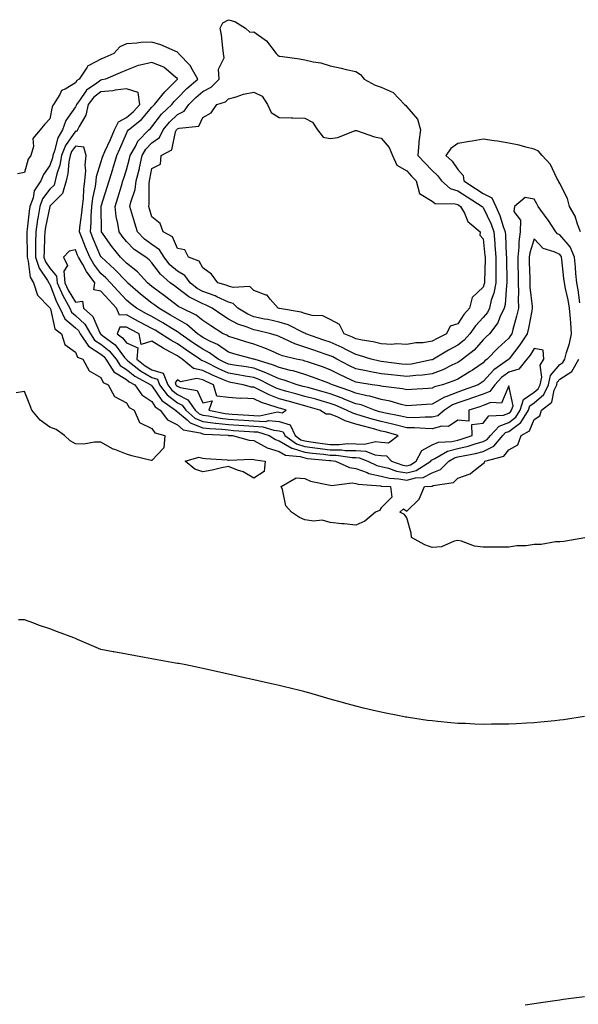
# Model space of a CAD drawing. Units: inches. Extents: x 994883 to 997523, y 7297898 to 7300538.
# Drawn here: x 997126 to 997345, y 7299579 to 7299965 of the extents above; entities that cross this region are included whole.
import ezdxf

# ---------------------------------------------------------------- set-up
doc = ezdxf.new("R2010")
doc.units = ezdxf.units.IN
doc.header["$MEASUREMENT"] = 0
doc.layers.add('Contour_99487297', color=7, linetype='Continuous', true_color=0xc08f80)

msp = doc.modelspace()

# ---------------------------------------------------------------- linework, layer by layer
at = {"layer": 'Contour_99487297'}
for points in [[(997288.05, 7299831.7, 3180), (997287.79, 7299831.66, 3180), (997279.93, 7299830.04, 3180), (997278.05, 7299829.81, 3180), (997276.16, 7299830.03, 3180), (997269.08, 7299830.89, 3180), (997268.05, 7299831.01, 3180), (997267.29, 7299831.16, 3180), (997264.08, 7299831.92, 3180), (997259.51, 7299833.38, 3180), (997258.05, 7299833.71, 3180), (997254.35, 7299835.62, 3180), (997252.68, 7299836.55, 3180), (997248.05, 7299838.58, 3180), (997245.55, 7299839.42, 3180), (997238.45, 7299841.92, 3180), (997238.22, 7299842.09, 3180), (997238.05, 7299842.13, 3180), (997237.71, 7299842.26, 3180), (997231.57, 7299845.44, 3180), (997228.05, 7299846.45, 3180), (997223.59, 7299847.46, 3180), (997222.26, 7299847.71, 3180), (997218.05, 7299848.6, 3180), (997215.68, 7299849.55, 3180), (997211.81, 7299851.92, 3180), (997209.92, 7299853.8, 3180), (997208.05, 7299854.37, 3180), (997203.54, 7299856.43, 3180), (997202.9, 7299856.77, 3180), (997198.05, 7299858.5, 3180), (997195.82, 7299859.69, 3180), (997193.03, 7299861.92, 3180), (997190.93, 7299864.8, 3180), (997188.05, 7299866.45, 3180), (997185.15, 7299869.02, 3180), (997182.88, 7299871.92, 3180), (997181.04, 7299874.91, 3180), (997178.05, 7299877.01, 3180), (997175.21, 7299879.08, 3180), (997172.42, 7299881.92, 3180), (997171.41, 7299885.28, 3180), (997169.42, 7299891.92, 3180), (997169.77, 7299893.64, 3180), (997171.44, 7299898.53, 3180), (997171.93, 7299901.92, 3180), (997173.14, 7299906.83, 3180), (997173.17, 7299907.04, 3180), (997174.25, 7299911.92, 3180), (997175.64, 7299914.33, 3180), (997178.05, 7299916.81, 3180), (997181, 7299918.97, 3180), (997182.47, 7299921.92, 3180), (997184.94, 7299925.03, 3180), (997188.05, 7299928.04, 3180), (997190.71, 7299929.26, 3180), (997192.61, 7299931.92, 3180), (997195.3, 7299934.67, 3180), (997198.05, 7299937.08, 3180), (997201.28, 7299938.69, 3180), (997204.4, 7299941.92, 3180), (997204.24, 7299945.73, 3180), (997206.42, 7299950.29, 3180), (997206.2, 7299951.92, 3180), (997205.86, 7299954.11, 3180), (997205.34, 7299959.21, 3180), (997204.86, 7299961.92, 3180), (997205.95, 7299964.02, 3180), (997208.05, 7299965.21, 3180), (997210.58, 7299964.45, 3180), (997214.75, 7299961.92, 3180), (997216.44, 7299960.31, 3180), (997218.05, 7299960.5, 3180), (997223.04, 7299956.91, 3180), (997226.79, 7299951.92, 3180), (997227.41, 7299951.28, 3180), (997228.05, 7299950.95, 3180), (997229.26, 7299950.71, 3180), (997236.02, 7299949.89, 3180), (997238.05, 7299949.39, 3180), (997241.34, 7299948.63, 3180), (997244.38, 7299948.25, 3180), (997248.05, 7299947.13, 3180), (997252.31, 7299946.18, 3180), (997254.27, 7299945.7, 3180), (997258.05, 7299944.83, 3180), (997259.86, 7299943.73, 3180), (997261.37, 7299941.92, 3180), (997265.69, 7299939.56, 3180), (997268.05, 7299938.71, 3180), (997272.74, 7299936.61, 3180), (997277.2, 7299931.92, 3180), (997277.65, 7299931.52, 3180), (997278.05, 7299931.04, 3180), (997282.23, 7299926.1, 3180), (997283.4, 7299921.92, 3180), (997282.74, 7299917.23, 3180), (997282.83, 7299916.7, 3180), (997282.44, 7299911.92, 3180), (997285.09, 7299908.96, 3180), (997288.05, 7299906.01, 3180), (997290.17, 7299904.04, 3180), (997291.7, 7299901.92, 3180), (997295.09, 7299898.96, 3180), (997298.05, 7299898.05, 3180), (997301.77, 7299895.64, 3180), (997307.67, 7299891.92, 3180), (997307.81, 7299891.68, 3180), (997308.05, 7299891.46, 3180), (997311.11, 7299884.98, 3180), (997312.23, 7299881.92, 3180), (997312.56, 7299877.41, 3180), (997312.65, 7299876.52, 3180), (997312.97, 7299871.92, 3180), (997312.96, 7299867.01, 3180), (997312.95, 7299866.82, 3180), (997312.94, 7299861.92, 3180), (997312.18, 7299857.79, 3180), (997311.23, 7299855.1, 3180), (997310.45, 7299851.92, 3180), (997309.68, 7299850.29, 3180), (997308.05, 7299848.35, 3180), (997304.96, 7299845.01, 3180), (997302.8, 7299841.92, 3180), (997300.55, 7299839.42, 3180), (997298.05, 7299837.39, 3180), (997294.49, 7299835.48, 3180), (997288.53, 7299831.92, 3180), (997288.22, 7299831.75, 3180)], [(997288.05, 7299787.28, 3183), (997291.33, 7299788.64, 3183), (997294.53, 7299791.92, 3183), (997296.74, 7299793.23, 3183), (997298.05, 7299793.55, 3183), (997300.18, 7299794.05, 3183), (997305.08, 7299794.89, 3183), (997308.05, 7299795.69, 3183), (997312.24, 7299797.73, 3183), (997315.78, 7299801.92, 3183), (997316.85, 7299803.12, 3183), (997318.05, 7299803.58, 3183), (997322.86, 7299807.11, 3183), (997325.81, 7299811.92, 3183), (997326.37, 7299813.6, 3183), (997328.05, 7299814.76, 3183), (997331.87, 7299818.1, 3183), (997333.62, 7299821.92, 3183), (997334.45, 7299825.52, 3183), (997338.05, 7299829.86, 3183), (997339.3, 7299830.67, 3183), (997340.01, 7299831.92, 3183), (997340.68, 7299834.55, 3183), (997341.93, 7299838.04, 3183), (997342.66, 7299841.92, 3183), (997342.37, 7299846.24, 3183), (997342.24, 7299847.73, 3183), (997341.94, 7299851.92, 3183), (997341.38, 7299855.25, 3183), (997340.34, 7299859.63, 3183), (997339.91, 7299861.92, 3183), (997339.74, 7299863.61, 3183), (997338.86, 7299871.11, 3183), (997338.77, 7299871.92, 3183), (997338.57, 7299872.44, 3183), (997338.05, 7299873.02, 3183), (997335.86, 7299874.11, 3183), (997331.57, 7299875.44, 3183), (997328.05, 7299879.16, 3183), (997326.29, 7299873.68, 3183), (997326.09, 7299871.92, 3183), (997326.14, 7299870.01, 3183), (997326.3, 7299863.67, 3183), (997326.34, 7299861.92, 3183), (997326.38, 7299860.25, 3183), (997327.29, 7299852.68, 3183), (997327.31, 7299851.92, 3183), (997327.1, 7299850.97, 3183), (997325.87, 7299844.1, 3183), (997325.34, 7299841.92, 3183), (997322.46, 7299837.51, 3183), (997318.19, 7299832.06, 3183), (997318.08, 7299831.92, 3183), (997318.07, 7299831.9, 3183), (997318.05, 7299831.9, 3183), (997317.95, 7299831.82, 3183), (997312.2, 7299827.77, 3183), (997308.05, 7299823.18, 3183), (997307.3, 7299822.67, 3183), (997306.03, 7299821.92, 3183), (997300.19, 7299819.78, 3183), (997298.05, 7299819.05, 3183), (997293.32, 7299817.19, 3183), (997292.89, 7299817.08, 3183), (997288.05, 7299814.26, 3183), (997285.84, 7299814.13, 3183), (997279.89, 7299813.76, 3183), (997278.05, 7299813.64, 3183), (997275.82, 7299814.15, 3183), (997271.53, 7299815.4, 3183), (997268.05, 7299816.06, 3183), (997263.54, 7299817.41, 3183), (997262.41, 7299817.56, 3183), (997258.05, 7299818.58, 3183), (997255.68, 7299819.55, 3183), (997248.89, 7299821.92, 3183), (997248.31, 7299822.18, 3183), (997248.05, 7299822.32, 3183), (997247.42, 7299822.55, 3183), (997241.07, 7299824.94, 3183), (997238.05, 7299825.97, 3183), (997233.48, 7299827.35, 3183), (997232.42, 7299827.55, 3183), (997228.05, 7299828.65, 3183), (997225.78, 7299829.65, 3183), (997218.17, 7299831.92, 3183), (997218.09, 7299831.96, 3183), (997218.05, 7299831.97, 3183), (997217.97, 7299832, 3183), (997210.16, 7299834.03, 3183), (997208.05, 7299834.65, 3183), (997203.77, 7299837.64, 3183), (997201.11, 7299838.86, 3183), (997198.05, 7299840.46, 3183), (997197.18, 7299841.05, 3183), (997195.92, 7299841.92, 3183), (997191.72, 7299845.59, 3183), (997188.05, 7299847.65, 3183), (997185.4, 7299849.27, 3183), (997180.71, 7299851.92, 3183), (997179.22, 7299853.09, 3183), (997178.05, 7299853.95, 3183), (997173.61, 7299857.48, 3183), (997168.54, 7299861.92, 3183), (997168.3, 7299862.17, 3183), (997168.05, 7299862.38, 3183), (997163.34, 7299867.21, 3183), (997158.24, 7299871.92, 3183), (997158.05, 7299872.17, 3183), (997155.11, 7299878.98, 3183), (997153.92, 7299881.92, 3183), (997154.21, 7299885.76, 3183), (997154.19, 7299888.06, 3183), (997154.44, 7299891.92, 3183), (997154.84, 7299895.13, 3183), (997155.9, 7299899.77, 3183), (997156.22, 7299901.92, 3183), (997156.35, 7299903.62, 3183), (997158.05, 7299909.17, 3183), (997158.7, 7299911.27, 3183), (997158.9, 7299911.92, 3183), (997159.59, 7299913.46, 3183), (997161.76, 7299918.21, 3183), (997163.35, 7299921.92, 3183), (997164.92, 7299925.05, 3183), (997168.05, 7299926.77, 3183), (997170.86, 7299929.11, 3183), (997173.3, 7299931.92, 3183), (997172.72, 7299936.59, 3183), (997168.05, 7299938.06, 3183), (997163.67, 7299937.54, 3183), (997162.7, 7299937.27, 3183), (997158.05, 7299936.87, 3183), (997155.22, 7299934.75, 3183), (997153.1, 7299931.92, 3183), (997152.19, 7299927.78, 3183), (997149.47, 7299923.34, 3183), (997148.86, 7299921.92, 3183), (997148.64, 7299921.33, 3183), (997148.05, 7299921.4, 3183), (997144.09, 7299915.88, 3183), (997142.57, 7299911.92, 3183), (997141.88, 7299908.09, 3183), (997140.77, 7299904.64, 3183), (997140.15, 7299901.92, 3183), (997139.67, 7299900.3, 3183), (997138.05, 7299898.66, 3183), (997135.15, 7299894.82, 3183), (997134.11, 7299891.92, 3183), (997133.3, 7299887.17, 3183), (997133.22, 7299886.75, 3183), (997132.47, 7299881.92, 3183), (997132.42, 7299877.55, 3183), (997132.44, 7299876.31, 3183), (997132.39, 7299871.92, 3183), (997133.76, 7299867.63, 3183), (997137.15, 7299862.82, 3183), (997137.67, 7299861.92, 3183), (997137.77, 7299861.64, 3183), (997138.05, 7299861.34, 3183), (997140.58, 7299854.45, 3183), (997141.99, 7299851.92, 3183), (997143.94, 7299847.81, 3183), (997148.05, 7299844.27, 3183), (997149.27, 7299843.14, 3183), (997149.97, 7299841.92, 3183), (997153.14, 7299837.01, 3183), (997158.05, 7299833.91, 3183), (997159.15, 7299833.02, 3183), (997160.04, 7299831.92, 3183), (997163.16, 7299827.03, 3183), (997168.05, 7299823.95, 3183), (997169.19, 7299823.06, 3183), (997171.3, 7299821.92, 3183), (997174.12, 7299817.99, 3183), (997178.05, 7299815.26, 3183), (997179.4, 7299813.27, 3183), (997181.28, 7299811.92, 3183), (997184.24, 7299808.11, 3183), (997188.05, 7299806.12, 3183), (997190.35, 7299804.22, 3183), (997196.93, 7299803.04, 3183), (997198.05, 7299802.59, 3183), (997198.65, 7299802.52, 3183), (997207.92, 7299802.05, 3183), (997208.05, 7299802.03, 3183), (997208.15, 7299802.02, 3183), (997209.65, 7299801.92, 3183), (997216.25, 7299800.12, 3183), (997218.05, 7299799.95, 3183), (997222.14, 7299797.83, 3183), (997223.25, 7299797.12, 3183), (997228.05, 7299795.68, 3183), (997230.41, 7299794.28, 3183), (997236.25, 7299793.72, 3183), (997238.05, 7299793.16, 3183), (997239.14, 7299793.01, 3183), (997247.75, 7299792.22, 3183), (997248.05, 7299792.18, 3183), (997248.31, 7299792.18, 3183), (997250.13, 7299791.92, 3183), (997255.52, 7299789.39, 3183), (997258.05, 7299789.05, 3183), (997262.54, 7299787.43, 3183), (997263.23, 7299787.1, 3183), (997268.05, 7299785.96, 3183), (997271.31, 7299785.18, 3183), (997274.97, 7299785, 3183), (997278.05, 7299784.45, 3183), (997281.51, 7299785.38, 3183), (997284.44, 7299785.53, 3183)], [(997288.05, 7299838.95, 3179), (997284.55, 7299838.42, 3179), (997281.56, 7299838.41, 3179), (997278.05, 7299837.66, 3179), (997274.06, 7299837.93, 3179), (997272.25, 7299837.72, 3179), (997268.05, 7299837.91, 3179), (997264.87, 7299838.74, 3179), (997260.54, 7299839.43, 3179), (997258.05, 7299839.98, 3179), (997256.77, 7299840.64, 3179), (997253.51, 7299841.92, 3179), (997251.64, 7299845.51, 3179), (997248.05, 7299847.54, 3179), (997245.14, 7299849.01, 3179), (997240.89, 7299849.08, 3179), (997238.05, 7299849.81, 3179), (997236.56, 7299850.43, 3179), (997228.17, 7299851.8, 3179), (997228.05, 7299851.84, 3179), (997227.98, 7299851.85, 3179), (997227.63, 7299851.92, 3179), (997224.52, 7299855.45, 3179), (997223.25, 7299857.12, 3179), (997222.84, 7299857.13, 3179), (997218.05, 7299858.91, 3179), (997216.54, 7299860.41, 3179), (997209.92, 7299860.05, 3179), (997208.05, 7299860.63, 3179), (997207.16, 7299861.03, 3179), (997203.97, 7299861.92, 3179), (997201.46, 7299865.33, 3179), (997198.05, 7299867.83, 3179), (997196.56, 7299870.43, 3179), (997192.45, 7299871.92, 3179), (997191, 7299874.87, 3179), (997188.05, 7299875.4, 3179), (997186.09, 7299879.96, 3179), (997182.46, 7299881.92, 3179), (997181.29, 7299885.16, 3179), (997178.05, 7299887.77, 3179), (997177.08, 7299890.95, 3179), (997176.79, 7299891.92, 3179), (997177.01, 7299892.96, 3179), (997176.96, 7299900.83, 3179), (997177.11, 7299901.92, 3179), (997177.3, 7299902.67, 3179), (997178.05, 7299906.79, 3179), (997181.49, 7299908.48, 3179), (997181.71, 7299911.92, 3179), (997185.83, 7299914.14, 3179), (997187.35, 7299921.22, 3179), (997187.7, 7299921.92, 3179), (997187.85, 7299922.12, 3179), (997188.05, 7299922.3, 3179), (997188.76, 7299922.63, 3179), (997196.51, 7299923.46, 3179), (997198.05, 7299926.75, 3179), (997201.36, 7299928.61, 3179), (997203.48, 7299931.92, 3179), (997206.97, 7299933, 3179), (997208.05, 7299934.16, 3179), (997211.08, 7299934.95, 3179), (997213.99, 7299935.98, 3179), (997218.05, 7299936.8, 3179), (997221.27, 7299935.14, 3179), (997223.41, 7299931.92, 3179), (997224.86, 7299928.73, 3179), (997228.05, 7299926.76, 3179), (997232.83, 7299926.7, 3179), (997233.35, 7299926.62, 3179), (997238.05, 7299926.53, 3179), (997241.05, 7299924.92, 3179), (997243.03, 7299921.92, 3179), (997245.26, 7299919.13, 3179), (997248.05, 7299918.62, 3179), (997250.97, 7299919, 3179), (997257.81, 7299921.68, 3179), (997258.05, 7299921.72, 3179), (997258.31, 7299921.66, 3179), (997265.4, 7299919.27, 3179), (997268.05, 7299918.65, 3179), (997271.2, 7299915.07, 3179), (997272.46, 7299911.92, 3179), (997274.17, 7299908.04, 3179), (997278.05, 7299905.9, 3179), (997279.92, 7299903.8, 3179), (997281.8, 7299901.92, 3179), (997283.1, 7299896.97, 3179), (997288.05, 7299893.91, 3179), (997289.17, 7299893.04, 3179), (997297.01, 7299892.96, 3179), (997298.05, 7299892.64, 3179), (997298.49, 7299892.36, 3179), (997299.18, 7299891.92, 3179), (997300.68, 7299889.29, 3179), (997302.07, 7299885.94, 3179), (997306.9, 7299881.92, 3179), (997306.76, 7299880.63, 3179), (997308.05, 7299879.18, 3179), (997308.71, 7299872.58, 3179), (997308.76, 7299871.92, 3179), (997308.76, 7299871.21, 3179), (997308.57, 7299862.44, 3179), (997308.57, 7299861.92, 3179), (997308.48, 7299861.49, 3179), (997308.05, 7299860.25, 3179), (997303.77, 7299856.2, 3179), (997302.67, 7299851.92, 3179), (997300.46, 7299849.51, 3179), (997298.05, 7299845.86, 3179), (997295.03, 7299844.94, 3179), (997293.6, 7299841.92, 3179), (997289.92, 7299840.05, 3179)], [(997278.05, 7299787.27, 3184), (997281.72, 7299788.25, 3184), (997287.5, 7299791.92, 3184), (997287.69, 7299792.28, 3184), (997288.05, 7299792.48, 3184), (997289.04, 7299792.91, 3184), (997294.08, 7299795.89, 3184), (997298.05, 7299796.88, 3184), (997302.14, 7299797.83, 3184), (997304.84, 7299798.71, 3184), (997308.05, 7299799.58, 3184), (997309.62, 7299800.35, 3184), (997310.96, 7299801.92, 3184), (997314.27, 7299805.7, 3184), (997318.05, 7299807.13, 3184), (997320.81, 7299809.16, 3184), (997322.5, 7299811.92, 3184), (997323.89, 7299816.08, 3184), (997328.05, 7299818.95, 3184), (997329.63, 7299820.34, 3184), (997330.36, 7299821.92, 3184), (997331.05, 7299824.92, 3184), (997330.35, 7299829.62, 3184), (997331.89, 7299831.92, 3184), (997331.55, 7299835.42, 3184), (997328.05, 7299836.13, 3184), (997326.43, 7299833.54, 3184), (997325.18, 7299831.92, 3184), (997321.99, 7299827.98, 3184), (997318.05, 7299826.86, 3184), (997315.23, 7299824.74, 3184), (997312.63, 7299821.92, 3184), (997310.71, 7299819.26, 3184), (997308.05, 7299818.23, 3184), (997303.39, 7299816.58, 3184), (997302.38, 7299816.25, 3184), (997298.05, 7299814.78, 3184), (997296, 7299813.97, 3184), (997292.88, 7299811.92, 3184), (997290.26, 7299809.71, 3184), (997288.05, 7299809.13, 3184), (997285.28, 7299809.15, 3184), (997281, 7299808.97, 3184), (997278.05, 7299808.99, 3184), (997275.72, 7299809.59, 3184), (997269.09, 7299810.88, 3184), (997268.05, 7299811.12, 3184), (997267.42, 7299811.3, 3184), (997265.44, 7299811.92, 3184), (997260.1, 7299813.97, 3184), (997258.05, 7299814.45, 3184), (997253.81, 7299816.16, 3184), (997252.75, 7299816.62, 3184), (997248.05, 7299818.38, 3184), (997245.28, 7299819.15, 3184), (997239.21, 7299820.76, 3184), (997238.05, 7299821.08, 3184), (997237.4, 7299821.27, 3184), (997235.03, 7299821.92, 3184), (997229.89, 7299823.76, 3184), (997228.05, 7299824.22, 3184), (997223.9, 7299826.07, 3184), (997222.77, 7299826.64, 3184), (997218.05, 7299828.35, 3184), (997215, 7299828.87, 3184), (997210.39, 7299829.58, 3184), (997208.05, 7299829.97, 3184), (997206.7, 7299830.57, 3184), (997204.03, 7299831.92, 3184), (997200.6, 7299834.47, 3184), (997198.05, 7299835.81, 3184), (997194.4, 7299838.27, 3184), (997189.09, 7299841.92, 3184), (997188.54, 7299842.41, 3184), (997188.05, 7299842.67, 3184), (997186.09, 7299843.88, 3184), (997182.36, 7299846.23, 3184), (997178.05, 7299848.7, 3184), (997175.93, 7299849.8, 3184), (997171.99, 7299851.92, 3184), (997169.78, 7299853.65, 3184), (997168.05, 7299855.15, 3184), (997164.77, 7299858.64, 3184), (997161.81, 7299861.92, 3184), (997159.95, 7299863.82, 3184), (997158.05, 7299865.59, 3184), (997155.32, 7299869.19, 3184), (997153.68, 7299871.92, 3184), (997152.01, 7299875.88, 3184), (997150.7, 7299879.27, 3184), (997149.63, 7299881.92, 3184), (997149.76, 7299883.63, 3184), (997150.6, 7299889.37, 3184), (997150.76, 7299891.92, 3184), (997151.16, 7299895.03, 3184), (997151.31, 7299898.66, 3184), (997151.8, 7299901.92, 3184), (997152.09, 7299905.96, 3184), (997151.81, 7299908.16, 3184), (997152.24, 7299911.92, 3184), (997151.3, 7299915.17, 3184), (997148.05, 7299915.5, 3184), (997146.56, 7299913.41, 3184), (997145.98, 7299911.92, 3184), (997145.51, 7299909.38, 3184), (997145.1, 7299904.87, 3184), (997144.43, 7299901.92, 3184), (997142.96, 7299897.01, 3184), (997138.05, 7299892, 3184), (997138.01, 7299891.96, 3184), (997138, 7299891.92, 3184), (997137.99, 7299891.86, 3184), (997136.27, 7299883.7, 3184), (997136, 7299881.92, 3184), (997135.97, 7299879.84, 3184), (997135.74, 7299874.23, 3184), (997135.71, 7299871.92, 3184), (997136.27, 7299870.14, 3184), (997138.05, 7299867.62, 3184), (997140.67, 7299864.54, 3184), (997140.88, 7299861.92, 3184), (997143.05, 7299856.92, 3184), (997143.07, 7299856.9, 3184), (997145.83, 7299851.92, 3184), (997146.55, 7299850.42, 3184), (997148.05, 7299849.13, 3184), (997151.78, 7299845.65, 3184), (997153.93, 7299841.92, 3184), (997155.54, 7299839.41, 3184), (997158.05, 7299837.83, 3184), (997161.34, 7299835.21, 3184), (997163.98, 7299831.92, 3184), (997165.56, 7299829.43, 3184), (997168.05, 7299827.87, 3184), (997171.41, 7299825.28, 3184), (997177.58, 7299821.92, 3184), (997177.78, 7299821.65, 3184), (997178.05, 7299821.46, 3184), (997181.9, 7299815.77, 3184), (997187.28, 7299811.92, 3184), (997187.61, 7299811.48, 3184), (997188.05, 7299811.26, 3184), (997191.83, 7299808.14, 3184), (997193.12, 7299806.99, 3184), (997198.05, 7299805.05, 3184), (997200.8, 7299804.67, 3184), (997205.53, 7299804.44, 3184), (997208.05, 7299804.15, 3184), (997210.13, 7299804, 3184), (997216.39, 7299803.58, 3184), (997218.05, 7299803.47, 3184), (997219.53, 7299803.4, 3184), (997224.12, 7299801.92, 3184), (997226.51, 7299800.38, 3184), (997228.05, 7299799.92, 3184), (997232.94, 7299797.03, 3184), (997233.07, 7299796.94, 3184), (997238.05, 7299795.39, 3184), (997241.12, 7299794.99, 3184), (997245.37, 7299794.6, 3184), (997248.05, 7299794.27, 3184), (997250.37, 7299794.24, 3184), (997256.63, 7299793.34, 3184), (997258.05, 7299793.32, 3184), (997259.37, 7299793.24, 3184), (997262.82, 7299791.92, 3184), (997266.31, 7299790.18, 3184), (997268.05, 7299789.77, 3184), (997270.86, 7299789.11, 3184), (997274.09, 7299787.96, 3184)], [(997278.05, 7299790.09, 3185), (997279.5, 7299790.47, 3185), (997281.77, 7299791.92, 3185), (997283.92, 7299796.05, 3185), (997288.05, 7299798.33, 3185), (997290.55, 7299799.42, 3185), (997295.76, 7299799.63, 3185), (997298.05, 7299800.2, 3185), (997299.45, 7299800.52, 3185), (997303.7, 7299801.92, 3185), (997303.63, 7299806.34, 3185), (997308.05, 7299806.81, 3185), (997310.26, 7299809.71, 3185), (997316.06, 7299809.93, 3185), (997318.05, 7299810.68, 3185), (997318.76, 7299811.21, 3185), (997319.2, 7299811.92, 3185), (997319.78, 7299813.65, 3185), (997318.05, 7299821.42, 3185), (997315.24, 7299814.73, 3185), (997311.08, 7299814.95, 3185), (997308.05, 7299813.77, 3185), (997306.68, 7299813.29, 3185), (997302.47, 7299811.92, 3185), (997302.38, 7299807.59, 3185), (997298.05, 7299808.02, 3185), (997294.48, 7299805.49, 3185), (997291.79, 7299805.66, 3185), (997288.05, 7299804.65, 3185), (997285.29, 7299804.68, 3185), (997281.06, 7299804.93, 3185), (997278.05, 7299804.96, 3185), (997274, 7299805.97, 3185), (997272.52, 7299806.39, 3185), (997268.05, 7299807.43, 3185), (997264.53, 7299808.4, 3185), (997260.21, 7299809.76, 3185), (997258.05, 7299810.4, 3185), (997256.89, 7299810.76, 3185), (997254.42, 7299811.92, 3185), (997249.95, 7299813.82, 3185), (997248.05, 7299814.54, 3185), (997244.41, 7299815.56, 3185), (997242.31, 7299816.18, 3185), (997238.05, 7299817.35, 3185), (997234.48, 7299818.35, 3185), (997230.53, 7299819.44, 3185), (997228.05, 7299820.13, 3185), (997226.75, 7299820.62, 3185), (997224.25, 7299821.92, 3185), (997220.12, 7299823.99, 3185), (997218.05, 7299824.74, 3185), (997214.64, 7299825.33, 3185), (997211.96, 7299825.83, 3185), (997208.05, 7299826.48, 3185), (997204.3, 7299828.17, 3185), (997199.27, 7299830.7, 3185), (997198.05, 7299831.3, 3185), (997197.53, 7299831.4, 3185), (997196.89, 7299831.92, 3185), (997191.61, 7299835.48, 3185), (997188.05, 7299837.92, 3185), (997185.49, 7299839.36, 3185), (997181.54, 7299841.92, 3185), (997179.4, 7299843.27, 3185), (997178.05, 7299844.04, 3185), (997173.63, 7299846.34, 3185), (997172.86, 7299846.73, 3185), (997168.05, 7299849.29, 3185), (997165.38, 7299849.25, 3185), (997164.22, 7299851.92, 3185), (997161.23, 7299855.1, 3185), (997158.05, 7299858.64, 3185), (997155.29, 7299859.16, 3185), (997155.65, 7299861.92, 3185), (997152.43, 7299866.3, 3185), (997150.91, 7299869.06, 3185), (997149.21, 7299871.92, 3185), (997148.86, 7299872.73, 3185), (997148.05, 7299874.83, 3185), (997145.61, 7299874.36, 3185), (997143.36, 7299871.92, 3185), (997144.88, 7299868.75, 3185), (997143.54, 7299866.43, 3185), (997143.89, 7299861.92, 3185), (997145.16, 7299859.03, 3185), (997148.05, 7299854.27, 3185), (997150.78, 7299854.65, 3185), (997151.28, 7299851.92, 3185), (997154.84, 7299848.71, 3185), (997157.66, 7299842.31, 3185), (997157.88, 7299841.92, 3185), (997157.95, 7299841.82, 3185), (997158.05, 7299841.75, 3185), (997158.85, 7299841.12, 3185), (997163.67, 7299837.54, 3185), (997167.35, 7299832.62, 3185), (997167.91, 7299831.92, 3185), (997167.96, 7299831.83, 3185), (997168.05, 7299831.78, 3185), (997168.66, 7299831.31, 3185), (997173.55, 7299827.42, 3185), (997178.05, 7299824.73, 3185), (997180.21, 7299824.08, 3185), (997181.04, 7299821.92, 3185), (997184.05, 7299817.92, 3185), (997188.05, 7299814.78, 3185), (997189.96, 7299813.83, 3185), (997191.31, 7299811.92, 3185), (997194.89, 7299808.76, 3185), (997198.05, 7299807.51, 3185), (997202.97, 7299806.84, 3185), (997203.14, 7299806.83, 3185), (997208.05, 7299806.26, 3185), (997212.11, 7299805.98, 3185), (997214.11, 7299805.86, 3185), (997218.05, 7299805.59, 3185), (997221.57, 7299805.44, 3185), (997225.95, 7299804.02, 3185), (997228.05, 7299803.85, 3185), (997229.52, 7299803.39, 3185), (997230.2, 7299801.92, 3185), (997234.77, 7299798.64, 3185), (997238.05, 7299797.61, 3185), (997242.99, 7299796.98, 3185), (997243.09, 7299796.96, 3185), (997248.05, 7299796.35, 3185), (997252.43, 7299796.3, 3185), (997253.88, 7299796.09, 3185), (997258.05, 7299796.03, 3185), (997261.95, 7299795.82, 3185), (997265.52, 7299794.45, 3185), (997268.05, 7299794.19, 3185), (997270.13, 7299794, 3185), (997272.08, 7299791.92, 3185), (997276.5, 7299790.37, 3185)], [(997268.05, 7299799.37, 3186), (997270.85, 7299799.12, 3186), (997274.68, 7299801.92, 3186), (997269.52, 7299803.39, 3186), (997268.05, 7299803.74, 3186), (997265.53, 7299804.44, 3186), (997261.59, 7299805.46, 3186), (997258.05, 7299806.49, 3186), (997253.9, 7299807.77, 3186), (997250.69, 7299809.28, 3186), (997248.05, 7299810.33, 3186), (997246.47, 7299810.34, 3186), (997243.94, 7299811.92, 3186), (997239.38, 7299813.25, 3186), (997238.05, 7299813.61, 3186), (997235.71, 7299814.26, 3186), (997231.56, 7299815.43, 3186), (997228.05, 7299816.4, 3186), (997224.06, 7299817.93, 3186), (997219.9, 7299820.07, 3186), (997218.05, 7299820.93, 3186), (997217.11, 7299820.98, 3186), (997213.9, 7299821.92, 3186), (997208.97, 7299822.84, 3186), (997208.05, 7299822.98, 3186), (997206.1, 7299823.87, 3186), (997201.84, 7299825.71, 3186), (997198.05, 7299827.55, 3186), (997194.43, 7299828.3, 3186), (997189.93, 7299831.92, 3186), (997188.81, 7299832.68, 3186), (997188.05, 7299833.2, 3186), (997185.11, 7299834.86, 3186), (997182.43, 7299836.3, 3186), (997178.05, 7299839.06, 3186), (997173.83, 7299837.7, 3186), (997173.07, 7299841.92, 3186), (997169.76, 7299843.63, 3186), (997168.05, 7299844.54, 3186), (997165.47, 7299844.5, 3186), (997164.4, 7299841.92, 3186), (997166.5, 7299840.37, 3186), (997168.05, 7299838.29, 3186), (997172.57, 7299836.44, 3186), (997172.19, 7299831.92, 3186), (997175.45, 7299829.32, 3186), (997178.05, 7299827.78, 3186), (997182.53, 7299826.4, 3186), (997184.27, 7299821.92, 3186), (997185.89, 7299819.76, 3186), (997188.05, 7299818.07, 3186), (997192.17, 7299816.04, 3186), (997195.05, 7299811.92, 3186), (997196.64, 7299810.51, 3186), (997198.05, 7299809.96, 3186), (997200.32, 7299809.65, 3186), (997204.88, 7299808.75, 3186), (997208.05, 7299808.38, 3186), (997211.85, 7299808.12, 3186), (997214.1, 7299807.97, 3186), (997218.05, 7299807.71, 3186), (997222.45, 7299807.52, 3186), (997223.96, 7299807.83, 3186), (997228.05, 7299807.52, 3186), (997232.31, 7299806.18, 3186), (997234.27, 7299801.92, 3186), (997236.47, 7299800.34, 3186), (997238.05, 7299799.85, 3186), (997240.43, 7299799.54, 3186), (997244.94, 7299798.81, 3186), (997248.05, 7299798.44, 3186), (997251.58, 7299798.39, 3186), (997254.92, 7299798.8, 3186), (997258.05, 7299798.75, 3186), (997261.41, 7299798.56, 3186), (997265.74, 7299799.61, 3186)], [(997228.05, 7299811.18, 3187), (997229.13, 7299810.84, 3187), (997230.76, 7299811.92, 3187), (997228.65, 7299812.52, 3187), (997228.05, 7299812.68, 3187), (997226.82, 7299813.15, 3187), (997221.11, 7299814.98, 3187), (997218.05, 7299816.39, 3187), (997213.34, 7299816.63, 3187), (997212.63, 7299816.5, 3187), (997208.05, 7299816.87, 3187), (997203.52, 7299817.39, 3187), (997202.26, 7299821.92, 3187), (997199.32, 7299823.19, 3187), (997198.05, 7299823.8, 3187), (997195.68, 7299824.29, 3187), (997189.23, 7299823.1, 3187), (997188.05, 7299823.82, 3187), (997187.15, 7299822.82, 3187), (997187.49, 7299821.92, 3187), (997187.74, 7299821.61, 3187), (997188.05, 7299821.35, 3187), (997189.16, 7299820.81, 3187), (997195.76, 7299819.63, 3187), (997198.05, 7299814.77, 3187), (997201.72, 7299815.59, 3187), (997200.33, 7299811.92, 3187), (997206.76, 7299810.63, 3187), (997208.05, 7299810.48, 3187), (997209.58, 7299810.39, 3187), (997216.09, 7299809.96, 3187), (997218.05, 7299809.83, 3187), (997220.24, 7299809.73, 3187), (997227.36, 7299811.23, 3187)], [(997218.05, 7299785.22, 3182), (997213.82, 7299787.69, 3182), (997211.62, 7299788.35, 3182), (997208.05, 7299789.79, 3182), (997205.37, 7299789.24, 3182), (997201.65, 7299788.32, 3182), (997198.05, 7299787.66, 3182), (997194.87, 7299788.74, 3182), (997191.06, 7299791.92, 3182), (997196.5, 7299793.47, 3182), (997198.05, 7299793.09, 3182), (997199.05, 7299792.92, 3182), (997207.55, 7299792.42, 3182), (997208.05, 7299792.35, 3182), (997208.43, 7299792.3, 3182), (997217.29, 7299792.68, 3182), (997218.05, 7299792.61, 3182), (997218.51, 7299792.38, 3182), (997222.56, 7299791.92, 3182), (997222.15, 7299787.82, 3182)], [(997258.05, 7299766.73, 3182), (997253.44, 7299767.31, 3182), (997252.63, 7299767.34, 3182), (997248.05, 7299767.86, 3182), (997244.87, 7299768.74, 3182), (997241.59, 7299768.38, 3182), (997238.05, 7299768.91, 3182), (997235.94, 7299769.81, 3182), (997232.85, 7299771.92, 3182), (997230.55, 7299774.42, 3182), (997229.24, 7299780.73, 3182), (997228.74, 7299781.92, 3182), (997234.61, 7299785.36, 3182), (997238.05, 7299785.06, 3182), (997240.22, 7299784.09, 3182), (997247.3, 7299782.67, 3182), (997248.05, 7299782.44, 3182), (997248.46, 7299782.33, 3182), (997256.61, 7299783.36, 3182), (997258.05, 7299783.17, 3182), (997258.97, 7299782.84, 3182), (997267.76, 7299782.21, 3182), (997268.05, 7299782.14, 3182), (997268.24, 7299782.11, 3182), (997271.73, 7299781.92, 3182), (997272.2, 7299777.77, 3182), (997268.05, 7299773.54, 3182), (997267.39, 7299772.58, 3182), (997265.84, 7299771.92, 3182), (997261.61, 7299768.36, 3182)]]:
    msp.add_polyline3d(points, close=True, dxfattribs=at)
for points in [[(997346.24, 7299881.92, 3181), (997345.05, 7299884.92, 3181), (997344.17, 7299888.04, 3181), (997341.93, 7299891.92, 3181), (997341.16, 7299895.03, 3181), (997338.05, 7299900.85, 3181), (997337.75, 7299901.62, 3181), (997337.59, 7299901.92, 3181), (997336.98, 7299902.99, 3181), (997334.47, 7299908.34, 3181), (997331.24, 7299911.92, 3181), (997329.7, 7299913.57, 3181), (997328.05, 7299914.38, 3181), (997324.82, 7299915.15, 3181), (997322.12, 7299915.99, 3181), (997318.05, 7299916.78, 3181), (997313.6, 7299917.47, 3181), (997312.35, 7299917.62, 3181), (997308.05, 7299918.25, 3181), (997303.67, 7299917.54, 3181), (997302.61, 7299917.36, 3181), (997298.05, 7299916.64, 3181), (997295.31, 7299914.66, 3181), (997293.39, 7299911.92, 3181), (997295.81, 7299909.68, 3181), (997298.05, 7299906.38, 3181), (997300.24, 7299904.11, 3181), (997300.4, 7299901.92, 3181), (997305.04, 7299898.91, 3181), (997308.05, 7299897, 3181), (997311.37, 7299895.24, 3181), (997313.03, 7299891.92, 3181), (997314.53, 7299888.4, 3181), (997315.92, 7299884.05, 3181), (997316.7, 7299881.92, 3181), (997316.79, 7299880.66, 3181), (997317.11, 7299872.86, 3181), (997317.18, 7299871.92, 3181), (997317.17, 7299871.04, 3181), (997317.32, 7299862.65, 3181), (997317.32, 7299861.92, 3181), (997317.15, 7299861.02, 3181), (997316.6, 7299853.37, 3181), (997316.24, 7299851.92, 3181), (997314.6, 7299848.47, 3181), (997313.79, 7299846.18, 3181), (997310.46, 7299841.92, 3181), (997309.21, 7299840.76, 3181), (997308.05, 7299839.55, 3181), (997304.48, 7299835.49, 3181), (997299.91, 7299831.92, 3181), (997298.81, 7299831.16, 3181), (997298.05, 7299830.69, 3181), (997295.76, 7299829.63, 3181), (997292.17, 7299827.8, 3181), (997288.05, 7299826.21, 3181), (997284.29, 7299825.68, 3181), (997281.66, 7299825.53, 3181), (997278.05, 7299825.1, 3181), (997274.47, 7299825.5, 3181), (997271.9, 7299825.77, 3181), (997268.05, 7299826.2, 3181), (997263.24, 7299827.11, 3181), (997262.76, 7299827.21, 3181), (997258.05, 7299828.17, 3181), (997255.52, 7299829.39, 3181), (997250.67, 7299831.92, 3181), (997248.99, 7299832.86, 3181), (997248.05, 7299833.27, 3181), (997246.02, 7299833.95, 3181), (997241.55, 7299835.42, 3181), (997238.05, 7299836.63, 3181), (997234.07, 7299837.94, 3181), (997229.99, 7299839.98, 3181), (997228.05, 7299840.81, 3181), (997227.27, 7299841.14, 3181), (997224.69, 7299841.92, 3181), (997219.36, 7299843.23, 3181), (997218.05, 7299843.51, 3181), (997215.41, 7299844.56, 3181), (997211.79, 7299845.66, 3181), (997208.05, 7299847.69, 3181), (997205.45, 7299849.32, 3181), (997201.68, 7299851.92, 3181), (997199.3, 7299853.17, 3181), (997198.05, 7299853.61, 3181), (997194.41, 7299855.56, 3181), (997192.54, 7299856.41, 3181), (997188.05, 7299859.81, 3181), (997186.87, 7299860.74, 3181), (997185.26, 7299861.92, 3181), (997181.38, 7299865.25, 3181), (997178.05, 7299869.77, 3181), (997177.01, 7299870.88, 3181), (997175.65, 7299871.92, 3181), (997171.13, 7299875, 3181), (997168.05, 7299878.17, 3181), (997166.4, 7299880.27, 3181), (997165.22, 7299881.92, 3181), (997164.73, 7299885.24, 3181), (997164.07, 7299887.94, 3181), (997163.61, 7299891.92, 3181), (997164.65, 7299895.32, 3181), (997166.07, 7299899.94, 3181), (997166.67, 7299901.92, 3181), (997167.01, 7299902.96, 3181), (997168.05, 7299906.3, 3181), (997169.29, 7299910.68, 3181), (997169.57, 7299911.92, 3181), (997171.59, 7299915.46, 3181), (997172.51, 7299917.46, 3181), (997176.84, 7299921.92, 3181), (997177.51, 7299922.46, 3181), (997178.05, 7299923.1, 3181), (997181.87, 7299928.1, 3181), (997185.83, 7299931.92, 3181), (997186.84, 7299933.13, 3181), (997188.05, 7299934.35, 3181), (997191.79, 7299938.18, 3181), (997196.12, 7299941.92, 3181), (997193.5, 7299946.47, 3181), (997193.22, 7299947.09, 3181), (997188.48, 7299951.92, 3181), (997188.35, 7299952.22, 3181), (997188.05, 7299952.46, 3181), (997187.18, 7299952.79, 3181), (997181.53, 7299955.4, 3181), (997178.05, 7299956.42, 3181), (997173.77, 7299956.2, 3181), (997172.11, 7299955.98, 3181), (997168.05, 7299955.73, 3181), (997165.41, 7299954.56, 3181), (997163.18, 7299951.92, 3181), (997159.62, 7299950.35, 3181), (997158.05, 7299949.68, 3181), (997153.3, 7299947.17, 3181), (997152.89, 7299947.08, 3181), (997152.65, 7299946.52, 3181), (997149.56, 7299941.92, 3181), (997148.66, 7299941.31, 3181), (997148.05, 7299940.41, 3181), (997144.06, 7299937.93, 3181), (997142.62, 7299937.35, 3181), (997141.96, 7299935.83, 3181), (997139.43, 7299931.92, 3181), (997138.92, 7299931.05, 3181), (997138.05, 7299926.26, 3181), (997135.85, 7299924.12, 3181), (997134.27, 7299921.92, 3181), (997131.35, 7299918.62, 3181), (997131.54, 7299915.41, 3181), (997130.51, 7299911.92, 3181), (997129.53, 7299910.44, 3181), (997128.05, 7299905.19, 3181), (997125.27, 7299904.7, 3181)], [(997345.9, 7299854.07, 3182), (997345.32, 7299859.19, 3182), (997344.8, 7299861.92, 3182), (997344.44, 7299865.53, 3182), (997344.22, 7299868.09, 3182), (997343.83, 7299871.92, 3182), (997342.13, 7299876, 3182), (997338.05, 7299880.73, 3182), (997337.26, 7299881.13, 3182), (997336.49, 7299881.92, 3182), (997333.65, 7299886.32, 3182), (997333.19, 7299887.06, 3182), (997329.57, 7299891.92, 3182), (997329.1, 7299892.97, 3182), (997328.05, 7299894.79, 3182), (997324.55, 7299895.42, 3182), (997320.34, 7299891.92, 3182), (997320.09, 7299889.88, 3182), (997322.68, 7299886.55, 3182), (997322.61, 7299881.92, 3182), (997321.96, 7299878.01, 3182), (997322.06, 7299875.93, 3182), (997321.6, 7299871.92, 3182), (997321.68, 7299868.29, 3182), (997321.73, 7299865.6, 3182), (997321.82, 7299861.92, 3182), (997321.91, 7299858.06, 3182), (997321.73, 7299855.6, 3182), (997321.83, 7299851.92, 3182), (997321.15, 7299848.82, 3182), (997319.66, 7299843.53, 3182), (997319.27, 7299841.92, 3182), (997318.79, 7299841.18, 3182), (997318.05, 7299840.23, 3182), (997313.74, 7299836.23, 3182), (997309.6, 7299831.92, 3182), (997308.69, 7299831.28, 3182), (997308.05, 7299830.56, 3182), (997303.8, 7299827.67, 3182), (997302.91, 7299827.06, 3182), (997298.05, 7299824.09, 3182), (997296.57, 7299823.4, 3182), (997292.03, 7299821.92, 3182), (997288.92, 7299821.05, 3182), (997288.05, 7299820.55, 3182), (997286.59, 7299820.46, 3182), (997279.95, 7299820.02, 3182), (997278.05, 7299819.89, 3182), (997276.39, 7299820.26, 3182), (997268.77, 7299821.2, 3182), (997268.05, 7299821.33, 3182), (997267.6, 7299821.47, 3182), (997264.43, 7299821.92, 3182), (997258.89, 7299822.76, 3182), (997258.05, 7299822.94, 3182), (997256.08, 7299823.89, 3182), (997251.97, 7299825.84, 3182), (997248.05, 7299827.82, 3182), (997245.03, 7299828.9, 3182), (997239.12, 7299830.85, 3182), (997238.05, 7299831.21, 3182), (997237.5, 7299831.37, 3182), (997234.65, 7299831.92, 3182), (997229.35, 7299833.22, 3182), (997228.05, 7299833.77, 3182), (997224.82, 7299835.15, 3182), (997222.42, 7299836.3, 3182), (997218.05, 7299837.87, 3182), (997214.89, 7299838.76, 3182), (997209.55, 7299840.42, 3182), (997208.05, 7299840.86, 3182), (997207.42, 7299841.3, 3182), (997206.06, 7299841.92, 3182), (997201.12, 7299844.99, 3182), (997198.05, 7299847.06, 3182), (997195.4, 7299849.27, 3182), (997189.85, 7299851.92, 3182), (997188.62, 7299852.49, 3182), (997188.05, 7299852.91, 3182), (997183.57, 7299856.4, 3182), (997182.99, 7299856.86, 3182), (997178.05, 7299860.51, 3182), (997177.27, 7299861.14, 3182), (997176.37, 7299861.92, 3182), (997172.36, 7299866.23, 3182), (997168.05, 7299869.62, 3182), (997166.92, 7299870.79, 3182), (997165.68, 7299871.92, 3182), (997162.35, 7299876.22, 3182), (997158.97, 7299881, 3182), (997158.3, 7299881.92, 3182), (997158.27, 7299882.14, 3182), (997158.16, 7299891.81, 3182), (997158.14, 7299891.92, 3182), (997158.19, 7299892.06, 3182), (997160.49, 7299899.48, 3182), (997161.24, 7299901.92, 3182), (997162.69, 7299906.56, 3182), (997162.85, 7299907.12, 3182), (997164.36, 7299911.92, 3182), (997165.5, 7299914.47, 3182), (997168.05, 7299920.58, 3182), (997168.47, 7299921.5, 3182), (997168.88, 7299921.92, 3182), (997173.97, 7299926, 3182), (997178.05, 7299930.84, 3182), (997178.52, 7299931.45, 3182), (997179.01, 7299931.92, 3182), (997183.12, 7299936.85, 3182), (997188.05, 7299941.82, 3182), (997188.1, 7299941.87, 3182), (997188.16, 7299941.92, 3182), (997188.12, 7299941.99, 3182), (997188.05, 7299942.06, 3182), (997187.42, 7299942.55, 3182), (997182.71, 7299946.58, 3182), (997178.05, 7299948.46, 3182), (997173.47, 7299947.34, 3182), (997172.68, 7299947.29, 3182), (997168.05, 7299945.42, 3182), (997165.62, 7299944.35, 3182), (997159.84, 7299941.92, 3182), (997158.42, 7299941.55, 3182), (997158.05, 7299941.51, 3182), (997156.43, 7299940.3, 3182), (997152.38, 7299937.59, 3182), (997149.67, 7299933.54, 3182), (997148.46, 7299931.92, 3182), (997148.38, 7299931.59, 3182), (997148.05, 7299931.04, 3182), (997144.3, 7299925.67, 3182), (997142.98, 7299921.92, 3182), (997141.09, 7299918.88, 3182), (997139.87, 7299913.74, 3182), (997139.17, 7299911.92, 3182), (997139, 7299910.97, 3182), (997138.05, 7299907.99, 3182), (997135.48, 7299904.49, 3182), (997134.42, 7299901.92, 3182), (997131.9, 7299898.07, 3182), (997131.43, 7299895.3, 3182), (997130.22, 7299891.92, 3182), (997129.91, 7299890.06, 3182), (997129.12, 7299882.99, 3182), (997128.96, 7299881.92, 3182), (997128.95, 7299881.02, 3182), (997129.09, 7299872.96, 3182), (997129.08, 7299871.92, 3182), (997129.55, 7299870.42, 3182), (997130.32, 7299864.19, 3182), (997131.63, 7299861.92, 3182), (997133.22, 7299857.09, 3182), (997138.05, 7299852.13, 3182), (997138.11, 7299851.98, 3182), (997138.23, 7299851.74, 3182), (997140.01, 7299843.88, 3182), (997142.59, 7299841.92, 3182), (997143.86, 7299837.73, 3182), (997148.05, 7299834.72, 3182), (997148.91, 7299832.78, 3182), (997150.94, 7299831.92, 3182), (997153.48, 7299827.35, 3182), (997158.05, 7299824.74, 3182), (997158.89, 7299822.76, 3182), (997160.91, 7299821.92, 3182), (997163.42, 7299817.29, 3182), (997168.05, 7299814.85, 3182), (997169.15, 7299813.02, 3182), (997171.08, 7299811.92, 3182), (997173.18, 7299807.05, 3182), (997178.05, 7299804.78, 3182), (997179.16, 7299803.03, 3182), (997183.09, 7299801.92, 3182), (997182.78, 7299797.19, 3182), (997178.05, 7299792.13, 3182), (997177.77, 7299792.2, 3182), (997170.18, 7299794.05, 3182), (997168.05, 7299794.67, 3182), (997163.51, 7299796.46, 3182), (997162.8, 7299796.67, 3182), (997158.05, 7299799.3, 3182), (997155.54, 7299799.41, 3182), (997151.39, 7299798.58, 3182), (997148.05, 7299798.66, 3182), (997146.03, 7299799.9, 3182), (997143.76, 7299801.92, 3182), (997140.47, 7299804.34, 3182), (997138.05, 7299805.19, 3182), (997134.18, 7299808.05, 3182), (997130.96, 7299811.92, 3182), (997130.18, 7299814.05, 3182), (997128.05, 7299819.2, 3182), (997124.83, 7299818.7, 3182)], [(997347.96, 7299761.83, 3182), (997339.62, 7299760.35, 3182), (997338.05, 7299760.29, 3182), (997336.41, 7299760.28, 3182), (997330.79, 7299759.18, 3182), (997328.05, 7299759.15, 3182), (997324.84, 7299758.71, 3182), (997321.27, 7299758.7, 3182), (997318.05, 7299758.12, 3182), (997314.3, 7299758.17, 3182), (997311.88, 7299758.09, 3182), (997308.05, 7299758.15, 3182), (997304.64, 7299758.51, 3182), (997299.48, 7299760.49, 3182), (997298.05, 7299760.76, 3182), (997296.66, 7299760.53, 3182), (997291.65, 7299758.32, 3182), (997288.05, 7299758.04, 3182), (997285.13, 7299759, 3182), (997279.93, 7299761.92, 3182), (997279.75, 7299763.62, 3182), (997278.05, 7299769.64, 3182), (997277.14, 7299771.01, 3182), (997275.28, 7299771.92, 3182), (997276.72, 7299773.25, 3182), (997278.05, 7299772.33, 3182), (997282.94, 7299777.03, 3182), (997284.98, 7299781.92, 3182), (997287.89, 7299782.08, 3182), (997288.05, 7299782.15, 3182), (997288.44, 7299782.31, 3182), (997296.41, 7299783.56, 3182), (997298.05, 7299785.28, 3182), (997302.99, 7299786.98, 3182), (997303.88, 7299787.75, 3182), (997308.05, 7299791.01, 3182), (997308.59, 7299791.38, 3182), (997308.73, 7299791.92, 3182), (997316.17, 7299793.8, 3182), (997318.05, 7299796.3, 3182), (997321.61, 7299798.36, 3182), (997322.93, 7299801.92, 3182), (997326.16, 7299803.81, 3182), (997328.05, 7299808.26, 3182), (997330.26, 7299809.71, 3182), (997330.94, 7299811.92, 3182), (997334.92, 7299815.05, 3182), (997335.88, 7299819.75, 3182), (997336.88, 7299821.92, 3182), (997337.09, 7299822.88, 3182), (997338.05, 7299824.03, 3182), (997342.84, 7299827.13, 3182), (997345.59, 7299831.92, 3182)], [(997347.82, 7299691.69, 3183), (997339.56, 7299690.41, 3183), (997338.05, 7299690.19, 3183), (997336.14, 7299690.01, 3183), (997330.52, 7299689.45, 3183), (997328.05, 7299689.21, 3183), (997325.19, 7299689.06, 3183), (997321.13, 7299688.84, 3183), (997318.05, 7299688.68, 3183), (997314.75, 7299688.62, 3183), (997311.35, 7299688.62, 3183), (997308.05, 7299688.57, 3183), (997304.78, 7299688.65, 3183), (997301.1, 7299688.87, 3183), (997298.05, 7299688.96, 3183), (997295.28, 7299689.15, 3183), (997290.22, 7299689.75, 3183), (997288.05, 7299689.92, 3183), (997286.23, 7299690.1, 3183), (997278.67, 7299691.3, 3183), (997278.05, 7299691.36, 3183), (997277.56, 7299691.43, 3183), (997275.24, 7299691.92, 3183), (997269.19, 7299693.06, 3183), (997268.05, 7299693.35, 3183), (997266.16, 7299693.81, 3183), (997261.07, 7299694.94, 3183), (997258.05, 7299695.78, 3183), (997253.18, 7299697.05, 3183), (997252.82, 7299697.15, 3183), (997248.05, 7299698.49, 3183), (997245.34, 7299699.21, 3183), (997238.77, 7299701.2, 3183), (997238.05, 7299701.4, 3183), (997237.63, 7299701.5, 3183), (997236.11, 7299701.92, 3183), (997229.54, 7299703.41, 3183), (997228.05, 7299703.8, 3183), (997225.61, 7299704.36, 3183), (997221.43, 7299705.3, 3183), (997218.05, 7299706.11, 3183), (997213.27, 7299707.14, 3183), (997212.69, 7299707.28, 3183), (997208.05, 7299708.33, 3183), (997205.1, 7299708.97, 3183), (997199.87, 7299710.1, 3183), (997198.05, 7299710.49, 3183), (997196.88, 7299710.75, 3183), (997191.42, 7299711.92, 3183), (997188.56, 7299712.43, 3183), (997188.05, 7299712.52, 3183), (997187.32, 7299712.65, 3183), (997180.06, 7299713.93, 3183), (997178.05, 7299714.29, 3183), (997175.16, 7299714.81, 3183), (997171.59, 7299715.46, 3183), (997168.05, 7299716.09, 3183), (997163.17, 7299717.04, 3183), (997162.89, 7299717.08, 3183), (997158.05, 7299717.99, 3183), (997155.3, 7299719.17, 3183), (997148.92, 7299721.92, 3183), (997148.3, 7299722.17, 3183), (997148.05, 7299722.29, 3183), (997147.45, 7299722.52, 3183), (997140.99, 7299724.86, 3183), (997138.05, 7299726.04, 3183), (997133.62, 7299727.49, 3183), (997131.72, 7299728.25, 3183), (997128.05, 7299729.6, 3183), (997125.71, 7299729.58, 3183)], [(997347.78, 7299581.65, 3184), (997339.43, 7299580.54, 3184), (997338.05, 7299580.34, 3184), (997336.21, 7299580.08, 3184), (997330.69, 7299579.28, 3184), (997328.05, 7299578.9, 3184), (997324.45, 7299578.32, 3184)]]:
    msp.add_polyline3d(points, dxfattribs=at)

doc.saveas('drawing.dxf')
